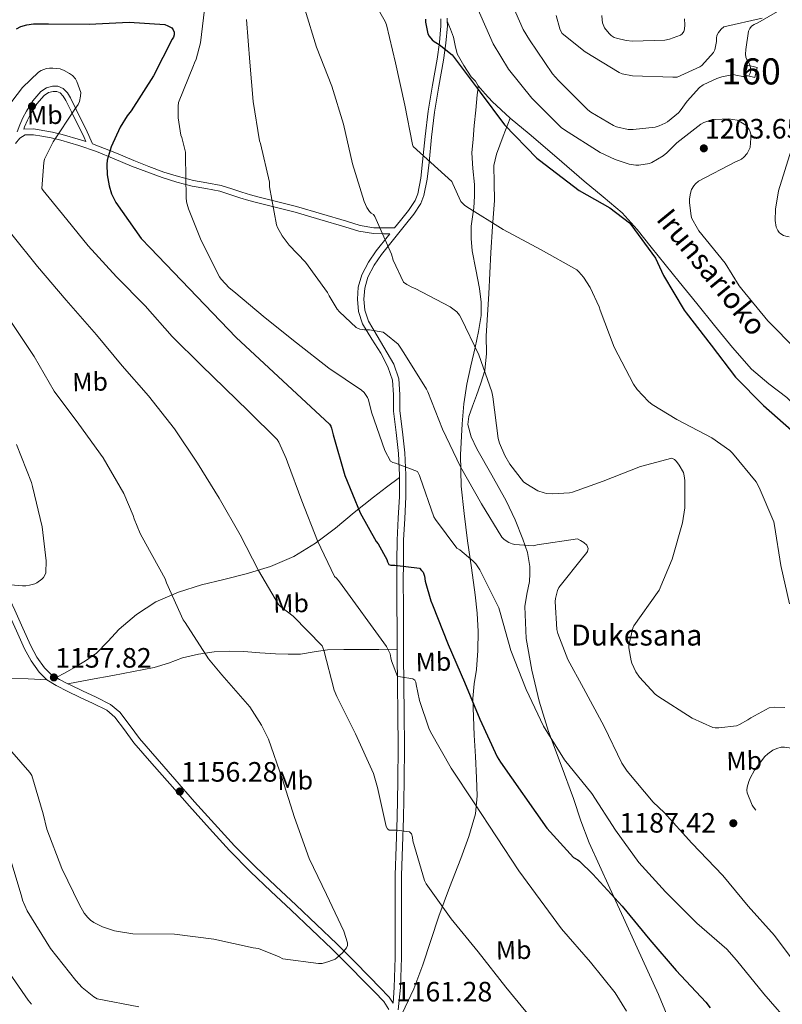
# Model space of a CAD drawing. Extents: x 586884 to 593753, y 743068 to 747785.
# Drawn here: x 587724 to 588016, y 746892 to 747268 of the extents above; entities that cross this region are included whole.
import ezdxf
from ezdxf.enums import TextEntityAlignment as Align

# ---------------------------------------------------------------- set-up
doc = ezdxf.new("R2010")
doc.units = 0
doc.header["$MEASUREMENT"] = 0
doc.linetypes.add('DGN Style 3', pattern=[109.43408000000001, 78.16720000000001, -31.26688])
for name, color, linetype in [('Nivel 18', 7, 'Continuous'), ('Nivel 21', 7, 'Continuous'), ('Nivel 37', 7, 'Continuous'), ('Nivel 4', 7, 'Continuous'), ('Nivel 41', 7, 'Continuous'), ('Nivel 44', 7, 'Continuous'), ('Nivel 48', 7, 'Continuous'), ('Nivel 5', 7, 'Continuous'), ('Nivel 53', 7, 'Continuous'), ('Nivel 7', 7, 'Continuous')]:
    doc.layers.add(name, color=color, linetype=linetype)
doc.styles.add('Style-arial', font='arial.shx', dxfattribs={"bigfont": 'arialbig.shx'})
doc.styles.add('Style-ariali', font='ariali.shx', dxfattribs={"bigfont": 'arialibig.shx'})
doc.styles.add('Style-arialn', font='arialn.shx', dxfattribs={"bigfont": 'arialnbig.shx'})

# ---------------------------------------------------------------- blocks, each defined once
blk = doc.blocks.new('5PATER_3')
at = {"layer": 'Nivel 7', "linetype": 'Continuous', "lineweight": 0}
h = blk.add_hatch(color=53, dxfattribs=at)
edge = h.paths.add_edge_path()
edge.add_ellipse((0, 0), major_axis=(-1.073672992369114, -1.132149240486756), ratio=0.9993278422670331, start_angle=0, end_angle=360)

msp = doc.modelspace()

# ---------------------------------------------------------------- linework, layer by layer
at = {"layer": 'Nivel 18', "color": 1, "linetype": 'DGN Style 3', "lineweight": 13, "elevation": 1210.128, "flags": 128}
msp.add_lwpolyline([(588005.6810000001, 747246.267), (588002.004, 747247.1529999999), (588002.935, 747251.0150000001), (588006.612, 747250.129), (588005.6810000001, 747246.267)], dxfattribs=at)
at = {"layer": 'Nivel 21', "color": 7, "linetype": 'DGN Style 3', "lineweight": 0, "extrusion": (0.1280997417432012, 0.2219764547295857, 0.9666006981742821), "elevation": 242340.5215078896, "flags": 128}
msp.add_lwpolyline([(-135717.2041790714, -909311.6073681666), (-135708.0776878729, -909313.7924174571), (-135704.2318669456, -909315.1108321808), (-135700.3855461893, -909316.4300841007)], dxfattribs=at)
at = {"layer": 'Nivel 21', "color": 7, "linetype": 'DGN Style 3', "lineweight": 0, "extrusion": (0.03392159763396247, 0.03805074555929263, 0.9986998878423595), "elevation": 49517.29230563519, "flags": 128}
msp.add_lwpolyline([(58382.94674829056, -947423.3105007713), (58381.51388816535, -947423.5459065083), (58378.02512155147, -947424.5071466002)], dxfattribs=at)
at = {"layer": 'Nivel 21', "color": 7, "linetype": 'DGN Style 3', "lineweight": 0}
for points in [[(587887.949, 747267.8700000001, 1200.812), (587888.02, 747266.033, 1200.36), (587887.47, 747259.477, 1199.351), (587886.548, 747252.913, 1198.44), (587884.763, 747242.966, 1197.176), (587883.092, 747233.0090000001, 1196.008), (587881.99, 747223.426, 1195.147), (587880.98, 747213.8090000001, 1194.28), (587880.254, 747207.4310000001, 1193.526), (587879.06, 747201.1370000001, 1192.68), (587877.851, 747198.0889999999, 1192.196), (587875.1200000001, 747193.9480000001, 1191.42), (587872.02, 747190.0009999999, 1190.696), (587867.3740000001, 747184.283, 1189.781), (587862.74, 747178.5449999999, 1188.968), (587859.9299999999, 747174.412, 1188.507), (587857.5560000001, 747169.841, 1188.008), (587856.3470000001, 747165.6529999999, 1187.496), (587856.084, 747161.4569999999, 1186.984), (587856.456, 747157.2550000001, 1186.472), (587857.7479999999, 747153.0730000001, 1185.96), (587861.163, 747147.378, 1185.047), (587867.479, 747136.5900000001, 1183.79), (587869.46, 747130.993, 1183.528), (587869.7849999999, 747124.905, 1182.294), (587869.844, 747118.7690000001, 1181.16), (587870.871, 747110.6799999999, 1180.55), (587871.764, 747102.577, 1179.944), (587872.1570000001, 747094.1910000001, 1179.292), (587872.148, 747085.8090000001, 1178.6), (587871.669, 747077.4850000001, 1177.32), (587871.2520000001, 747069.169, 1175.848), (587871.1540000001, 747061.105, 1174.983), (587871.1240000001, 747053.041, 1174.12), (587871.1510000001, 747044.287, 1172.414), (587871.1880000001, 747035.5050000001, 1170.92), (587871.2490000001, 747024.9450000001, 1170.114), (587871.3160000001, 747014.385, 1169.32), (587871.442, 747002.4169999999, 1168.326), (587871.5719999999, 746990.449, 1167.336), (587871.5109999999, 746976.693, 1166.217), (587871.2520000001, 746962.929, 1165.16), (587870.831, 746951.9210000001, 1164.544), (587870.4199999999, 746940.913, 1164.008), (587870.453, 746925.173, 1162.897), (587870.4199999999, 746909.425, 1161.96), (587870.1000000001, 746897.9369999999, 1161.544), (587869.2280000001, 746889.3770000001, 1161.164)], [(587887.906, 747268.9809999999, 1201.086), (587887.949, 747267.8700000001, 1200.812)], [(587887.949, 747267.8700000001, 1200.812), (587889.1680000001, 747264.808, 1200.81), (587890.388, 747261.7450000001, 1200.808), (587891.0149999999, 747258.5349999999, 1200.808), (587891.7320000001, 747255.345, 1200.808), (587894.29, 747250.845, 1200.767), (587897.172, 747246.577, 1200.68), (587898.7620000001, 747244.9210000001, 1200.6), (587899.7960000001, 747243.121, 1200.424)], [(587867.811, 747188.7180000001, 1190.244), (587863.577, 747188.737, 1189.928), (587859.872, 747188.798, 1189.736), (587854.648, 747189.6640000001, 1189.096), (587849.3770000001, 747191.264, 1188.264), (587839.869, 747194.129, 1187.163), (587830.3049999999, 747196.915, 1186.024), (587823.0959999999, 747198.716, 1184.98), (587815.9550000001, 747200.503, 1183.912), (587812.5970000001, 747201.433, 1183.506), (587809.2649999999, 747202.396, 1183.08), (587805.4340000001, 747203.669, 1182.446), (587801.4110000001, 747204.9920000001, 1181.8), (587795.977, 747205.993, 1181.019), (587790.7649999999, 747206.865, 1180.264), (587785.085, 747208.355, 1179.596), (587779.504, 747210.1200000001, 1178.92), (587773.7450000001, 747212.2520000001, 1177.592), (587767.9650000001, 747214.4950000001, 1176.168), (587761.27, 747217.2760000001, 1175.194), (587754.4850000001, 747220.0789999999, 1174.12), (587752.165, 747220.885, 1173.361), (587752.0519999999, 747221.1370000001, 1173.32), (587750.74, 747224.1130000001, 1172.84), (587749.426, 747226.845, 1172.442), (587748.0519999999, 747229.5530000001, 1172.072), (587745.8729999999, 747234.031, 1171.418), (587743.7, 747238.513, 1170.728), (587742.537, 747240.4310000001, 1170.23), (587740.8840000001, 747242.0970000001, 1169.704), (587738.8740000001, 747242.9839999999, 1169.41), (587736.788, 747242.993, 1169.128), (587734.4979999999, 747242.3389999999, 1168.622), (587732.372, 747240.9450000001, 1168.232), (587729.253, 747237.3570000001, 1167.99), (587726.868, 747233.4569999999, 1167.784), (587725.4820000001, 747230.8729999999, 1167.64), (587724.308, 747228.209, 1167.528), (587723.348, 747225.4890000001, 1167.464)], [(587899.7960000001, 747243.121, 1200.424), (587899.6599999999, 747241.4380000001, 1200.174), (587899.412, 747239.729, 1199.912), (587898.8670000001, 747233.804, 1199.292), (587898.324, 747227.889, 1198.632), (587897.858, 747222.7050000001, 1197.841), (587897.4280000001, 747217.521, 1197.032), (587897.767, 747211.416, 1196.217), (587898.388, 747205.297, 1195.496), (587898.355, 747200.882, 1195.234), (587898.132, 747196.4650000001, 1194.984), (587897.615, 747192.9410000001, 1194.398), (587897.108, 747189.425, 1193.832), (587897.071, 747184.689, 1193.448), (587897.4920000001, 747179.953, 1193.064), (587898.9110000001, 747172.7550000001, 1192.294), (587900.372, 747165.5530000001, 1191.592), (587901, 747160.369, 1191.261), (587900.9480000001, 747155.185, 1190.952), (587899.966, 747149.054, 1190.542), (587898.7080000001, 747142.9610000001, 1190.056), (587897.0349999999, 747135.962, 1189.292), (587895.4439999999, 747128.9450000001, 1188.392), (587894.351, 747121.3500000001, 1187.4), (587893.716, 747113.713, 1186.408), (587893.01, 747101.808, 1184.871), (587893.2679999999, 747089.905, 1183.336), (587894.405, 747079.398, 1182.208), (587895.764, 747068.913, 1181.16), (587897.243, 747058.632, 1179.492), (587898.7080000001, 747048.3049999999, 1177.96), (587899.4380000001, 747041.2990000001, 1177.556), (587899.7960000001, 747034.2890000001, 1177.192), (587899.6640000001, 747027.02, 1176.615), (587899.156, 747019.7609999999, 1176.04), (587898.311, 747014.189, 1175.73), (587897.7479999999, 747008.625, 1175.336), (587897.9920000001, 747001.585, 1174.437), (587898.324, 746994.5449999999, 1173.48), (587898.7390000001, 746986.3859999999, 1172.484), (587899.156, 746978.2250000001, 1171.496), (587899.409, 746971.3389999999, 1170.709), (587898.7720000001, 746964.4650000001, 1169.896), (587896.27, 746955.7890000001, 1168.618), (587893.1399999999, 746947.3770000001, 1167.272), (587888.871, 746936.3230000001, 1165.561), (587884.692, 746925.233, 1164.008), (587881.7139999999, 746915.9099999999, 1163.094), (587878.612, 746906.6089999999, 1162.408), (587875.1240000001, 746897.521, 1161.736), (587870.7450000001, 746887.997, 1161.179)], [(587912.033, 747230.6769999999, 1201.66), (587909.408, 747223.7919999999, 1200.388), (587906.784, 747216.908, 1199.116), (587905.851, 747212.662, 1198.408), (587905.936, 747205.97, 1197.473), (587906.0800000001, 747199.244, 1196.556), (587905.307, 747189.2930000001, 1195.116), (587904.608, 747179.3400000001, 1193.676), (587904.2220000001, 747171.4450000001, 1192.542), (587903.8400000001, 747163.5320000001, 1191.436), (587903.342, 747155.4780000001, 1190.76), (587902.8160000001, 747147.4040000001, 1190.476), (587902.933, 747140.7150000001, 1190.502), (587902.368, 747134.092, 1190.348), (587900.811, 747129.3019999999, 1189.771), (587899.104, 747124.6200000001, 1189.068), (587897.652, 747120.5560000001, 1188.428), (587896.2239999999, 747116.4920000001, 1187.788), (587895.862, 747113.433, 1187.345), (587897.112, 747108.7309999999, 1186.749), (587899.2960000001, 747104.1400000001, 1186.252), (587904.99, 747094.121, 1186.121), (587910.56, 747084.236, 1186.252), (587913.915, 747076.9680000001, 1185.706), (587916.96, 747069.5800000001, 1184.844), (587918.631, 747064.439, 1183.666), (587919.584, 747059.148, 1182.668), (587919.632, 747056.2690000001, 1182.562), (587919.392, 747053.388, 1182.54), (587918.4480000001, 747048.5889999999, 1182.589), (587917.6640000001, 747043.788, 1182.604), (587918.2050000001, 747031.622, 1182.224), (587920.352, 747019.4680000001, 1181.516), (587923.2039999999, 747007.5490000001, 1180.435), (587926.7520000001, 746995.916, 1179.34), (587931.551, 746983.1440000001, 1178.817), (587936.352, 746970.3800000001, 1178.252), (587939.1240000001, 746961.841, 1177.278), (587942.24, 746953.4199999999, 1176.332), (587946.237, 746944.7050000001, 1175.727), (587950.24, 746936.0120000001, 1175.116), (587955.4880000001, 746924.588, 1174.163), (587960.736, 746913.1640000001, 1173.26), (587964.8189999999, 746904.219, 1172.682), (587968.8640000001, 746895.244, 1172.172), (587972.1840000001, 746887.3289999999, 1171.757)], [(588035.04, 747102.54, 1199.692), (588032.416, 747106.764, 1199.756), (588029.7919999999, 747110.9880000001, 1199.82), (588024.3470000001, 747117.744, 1200.095), (588018.0160000001, 747123.788, 1200.396), (588011.054, 747129.092, 1200.528), (588004.3840000001, 747134.6680000001, 1200.652), (587997.21, 747142.967, 1200.89), (587990.24, 747151.436, 1201.1), (587983.523, 747159.791, 1201.077), (587976.8, 747168.1400000001, 1200.908), (587971.429, 747174.7679999999, 1200.717), (587966.048, 747181.388, 1200.524), (587960.699, 747188.0970000001, 1200.498), (587954.912, 747194.4439999999, 1200.652), (587947.709, 747200.619, 1201.181), (587940.3840000001, 747206.604, 1201.74), (587929.8530000001, 747215.656, 1202.025), (587919.328, 747224.716, 1201.932), (587912.033, 747230.6769999999, 1201.66)], [(587749.6000000001, 747221.773, 1173.008), (587747.5730000001, 747222.476, 1172.546), (587740.5549999999, 747224.5050000001, 1170.984), (587736.821, 747225.3659999999, 1170.249), (587733.0970000001, 747226.0760000001, 1169.512), (587729.6799999999, 747226.673, 1168.874), (587725.8289999999, 747226.5490000001, 1167.505)], [(587640.7930000001, 747135.507, 1150.226), (587646.115, 747130.4839999999, 1150.824), (587654.0449999999, 747123.0630000001, 1151.019), (587661.953, 747115.6680000001, 1151.208), (587670.423, 747108.2180000001, 1151.396), (587678.9539999999, 747100.655, 1151.592), (587687.608, 747091.919, 1152.353), (587695.9639999999, 747083.003, 1153.32), (587702.2339999999, 747076.2779999999, 1153.759), (587708.358, 747069.1769999999, 1154.216), (587712.453, 747063.1429999999, 1154.623), (587715.7350000001, 747056.76, 1155.048), (587719.0660000001, 747049.5789999999, 1155.596), (587722.3559999999, 747042.425, 1156.136), (587725.4639999999, 747035.5730000001, 1156.394), (587728.533, 747028.798, 1156.584), (587730.8770000001, 747024.389, 1156.936), (587733.74, 747020.3999999999, 1157.224), (587736.3630000001, 747017.841, 1157.255), (587738.2660000001, 747016.6340000001, 1157.236)], [(587869.699, 747093.244, 1179.217), (587864.69, 747089.4439999999, 1177.902), (587859.6799999999, 747085.6440000001, 1176.588), (587852.3700000001, 747079.756, 1174.097), (587845.152, 747073.804, 1171.468), (587837.4739999999, 747068.054, 1169.25), (587829.216, 747062.9880000001, 1167.18), (587820.25, 747059.1780000001, 1165.208), (587810.912, 747056.3319999999, 1163.468), (587802.402, 747054.2150000001, 1162.19), (587793.888, 747052.108, 1161.036), (587785.0279999999, 747049.3030000001, 1159.853), (587776.416, 747045.5800000001, 1158.796), (587769.0360000001, 747040.7820000001, 1158.108), (587762.3360000001, 747035.084, 1157.516), (587758.057, 747030.45, 1156.666), (587753.632, 747025.996, 1156.236), (587749.4199999999, 747022.9739999999, 1156.522), (587744.9920000001, 747020.3, 1156.812), (587741.628, 747018.467, 1157.024), (587738.2660000001, 747016.6340000001, 1157.236)], [(587742.7350000001, 747014.2509999999, 1157.175), (587751.3200000001, 747015.8360000001, 1157.09), (587759.9040000001, 747017.4199999999, 1157.004), (587767.8489999999, 747018.906, 1157.248), (587775.7760000001, 747020.4280000001, 1157.9), (587781.2239999999, 747022.179, 1158.661), (587786.656, 747024.1400000001, 1159.436), (587792.6780000001, 747025.574, 1159.765), (587798.7520000001, 747026.4439999999, 1160.14), (587804.413, 747026.693, 1160.932), (587810.0800000001, 747026.5719999999, 1161.74), (587816.158, 747026.1240000001, 1162.391), (587822.24, 747025.676, 1162.956), (587827.044, 747025.53, 1163.064), (587831.8400000001, 747025.612, 1163.34), (587836.9709999999, 747026.4380000001, 1164.421), (587842.0800000001, 747027.212, 1165.58), (587848.3759999999, 747027.3470000001, 1166.8), (587854.6880000001, 747027.4040000001, 1167.948), (587861.733, 747027.4140000001, 1169.126), (587868.777, 747027.425, 1170.304)], [(587734.717, 747015.76, 1157.255), (587727.4510000001, 747016.1259999999, 1157.416), (587720.48, 747016.2039999999, 1157.58)], [(587742.7350000001, 747014.2509999999, 1157.175), (587743.8389999999, 747013.7039999999, 1157.158), (587748.283, 747011.523, 1157.096), (587753.5760000001, 747009.121, 1157.032), (587759.0590000001, 747006.291, 1156.968), (587762.612, 747003.3119999999, 1156.921), (587766.503, 746998.1540000001, 1156.848), (587770.084, 746993.2490000001, 1156.776), (587776.848, 746985.4909999999, 1156.694), (587783.6980000001, 746977.663, 1156.712), (587791.253, 746969.1100000001, 1156.926), (587798.841, 746960.6030000001, 1157.352), (587806.537, 746952.206, 1157.864), (587814.5360000001, 746944.1440000001, 1158.376), (587822.2790000001, 746936.81, 1158.856), (587830.058, 746929.453, 1159.336), (587837.8470000001, 746922.064, 1159.868), (587845.635, 746914.645, 1160.424), (587852.0730000001, 746908.257, 1160.87), (587858.415, 746901.8019999999, 1161.192), (587862.0020000001, 746898.146, 1161.251), (587865.7010000001, 746894.25, 1161.256), (587867.2409999999, 746891.9650000001, 1161.325)]]:
    msp.add_polyline3d(points, dxfattribs=at)
at = {"layer": 'Nivel 21', "color": 7, "linetype": 'Continuous', "lineweight": 0}
for points in [[(587885.4550000001, 747268.7679999999, 1201.086), (587885.5590000001, 747266.088, 1200.36), (587885.027, 747259.7509999999, 1199.351), (587884.121, 747253.301, 1198.44), (587882.342, 747243.3859999999, 1197.176), (587880.658, 747233.3530000001, 1196.008), (587879.548, 747223.6950000001, 1195.147), (587878.537, 747214.0760000001, 1194.28), (587877.8230000001, 747207.7990000001, 1193.526), (587876.69, 747201.825, 1192.68), (587875.6599999999, 747199.23, 1192.196), (587873.125, 747195.3859999999, 1191.42), (587870.1000000001, 747191.5349999999, 1190.696), (587867.811, 747188.7180000001, 1190.244)], [(587725.8289999999, 747226.5490000001, 1167.505), (587726.1570000001, 747227.477, 1167.528), (587727.2690000001, 747230.0009999999, 1167.64), (587728.5930000001, 747232.4680000001, 1167.784), (587730.862, 747236.179, 1167.99), (587733.6910000001, 747239.4340000001, 1168.232), (587735.335, 747240.5109999999, 1168.622), (587737.0619999999, 747241.0050000001, 1169.128), (587738.4510000001, 747240.9990000001, 1169.41), (587739.7380000001, 747240.4310000001, 1169.704), (587740.96, 747239.199, 1170.23), (587741.953, 747237.5619999999, 1170.728), (587744.0860000001, 747233.163, 1171.418), (587746.2720000001, 747228.669, 1172.072), (587747.6440000001, 747225.9650000001, 1172.442), (587748.935, 747223.281, 1172.84), (587749.6000000001, 747221.773, 1173.086)], [(587869.699, 747093.244, 1179.217), (587869.7, 747094.135, 1179.292), (587869.3130000001, 747102.385, 1179.944), (587868.4310000001, 747110.3910000001, 1180.55), (587867.388, 747118.602, 1181.16), (587867.3289999999, 747124.828, 1182.294), (587867.0249999999, 747130.5079999999, 1183.528), (587865.2220000001, 747135.602, 1183.79), (587862.487, 747140.791, 1184.104), (587859.0560000001, 747146.1140000001, 1185.047), (587855.4880000001, 747152.064, 1185.96), (587854.031, 747156.7790000001, 1186.472), (587853.6200000001, 747161.425, 1186.984), (587853.912, 747166.0760000001, 1187.496), (587855.263, 747170.757, 1188.008), (587857.8160000001, 747175.673, 1188.507), (587860.7649999999, 747180.01, 1188.968), (587865.4650000001, 747185.8300000001, 1189.781), (587865.9610000001, 747186.4410000001, 1190.048), (587863.54, 747186.4809999999, 1189.928), (587859.6680000001, 747186.5449999999, 1189.736), (587854.1340000001, 747187.462, 1189.096), (587848.7239999999, 747189.105, 1188.264), (587839.2280000001, 747191.966, 1187.163), (587829.716, 747194.737, 1186.024), (587822.5490000001, 747196.527, 1184.98), (587815.3800000001, 747198.321, 1183.912), (587811.983, 747199.2620000001, 1183.506), (587808.5959999999, 747200.2409999999, 1183.08), (587804.726, 747201.527, 1182.446), (587800.852, 747202.801, 1181.8), (587795.5860000001, 747203.771, 1181.019), (587790.2919999999, 747204.6570000001, 1180.264), (587784.4580000001, 747206.1869999999, 1179.596), (587778.7720000001, 747207.9850000001, 1178.92), (587772.9450000001, 747210.142, 1177.592), (587767.1240000001, 747212.4010000001, 1176.168), (587760.4070000001, 747215.192, 1175.194), (587753.6840000001, 747217.969, 1174.12), (587746.8899999999, 747220.325, 1172.546), (587739.9880000001, 747222.321, 1170.984), (587736.3559999999, 747223.158, 1170.249), (587732.692, 747223.8570000001, 1169.512), (587729.5220000001, 747224.4099999999, 1168.874), (587726.3559999999, 747224.3049999999, 1168.232), (587724.2690000001, 747223.024, 1167.686), (587722.6440000001, 747220.977, 1167.144)], [(587644.308, 747128.561, 1150.824), (587652.2420000001, 747121.1359999999, 1151.019), (587660.1799999999, 747113.713, 1151.208), (587668.6769999999, 747106.24, 1151.396), (587677.1399999999, 747098.737, 1151.592), (587685.7080000001, 747090.088, 1152.353), (587694.0360000001, 747081.2010000001, 1153.32), (587700.2690000001, 747074.5160000001, 1153.759), (587706.26, 747067.5689999999, 1154.216), (587710.1799999999, 747061.794, 1154.623), (587713.3640000001, 747055.601, 1155.048), (587716.6710000001, 747048.473, 1155.596), (587719.956, 747041.3289999999, 1156.136), (587723.061, 747034.4839999999, 1156.394), (587726.1640000001, 747027.6329999999, 1156.584), (587728.6300000001, 747022.994, 1156.936), (587731.7320000001, 747018.673, 1157.224), (587734.717, 747015.76, 1157.255)], [(587868.777, 747027.425, 1170.304), (587868.7309999999, 747035.493, 1170.92), (587868.6939999999, 747044.2779999999, 1172.414), (587868.6669999999, 747053.0419999999, 1174.12), (587868.6969999999, 747061.1240000001, 1174.983), (587868.7960000001, 747069.2450000001, 1175.848), (587869.2150000001, 747077.6170000001, 1177.32), (587869.6910000001, 747085.881, 1178.6), (587869.699, 747093.244, 1179.217)], [(587867.2409999999, 746891.9650000001, 1161.325), (587867.6440000001, 746898.0050000001, 1161.544), (587867.963, 746909.462, 1161.96), (587867.996, 746925.173, 1162.897), (587867.963, 746940.956, 1164.008), (587868.3759999999, 746952.014, 1164.544), (587868.7960000001, 746962.9990000001, 1165.16), (587869.054, 746976.7220000001, 1166.217), (587869.115, 746990.4410000001, 1167.336), (587868.9850000001, 747002.3910000001, 1168.326), (587868.8589999999, 747014.3640000001, 1169.32), (587868.7919999999, 747024.9299999999, 1170.114), (587868.777, 747027.425, 1170.304)], [(587734.717, 747015.76, 1157.255), (587738.196, 747013.5530000001, 1157.224), (587742.673, 747011.337, 1157.158), (587747.156, 747009.1370000001, 1157.096), (587752.425, 747006.746, 1157.032), (587757.588, 747004.081, 1156.968), (587760.686, 747001.483, 1156.921), (587764.3840000001, 746996.581, 1156.848), (587768.02, 746991.601, 1156.776), (587774.861, 746983.7550000001, 1156.694), (587781.716, 746975.9210000001, 1156.712), (587789.28, 746967.358, 1156.926), (587796.8840000001, 746958.8330000001, 1157.352), (587804.6270000001, 746950.385, 1157.864), (587812.692, 746942.257, 1158.376), (587820.4650000001, 746934.8940000001, 1158.856), (587828.244, 746927.537, 1159.336), (587836.0290000001, 746920.152, 1159.868), (587843.7960000001, 746912.753, 1160.424), (587850.203, 746906.396, 1160.87), (587856.5320000001, 746899.953, 1161.192), (587860.104, 746896.3130000001, 1161.251), (587863.6359999999, 746892.5930000001, 1161.256), (587865.6440000001, 746889.6140000001, 1161.256)]]:
    msp.add_polyline3d(points, dxfattribs=at)
at = {"layer": 'Nivel 4', "color": 30, "linetype": 'Continuous', "lineweight": 30, "flags": 128}
for points, elevation in [([(587723.054, 747264.9839999999), (587724.75, 747265.784), (587726.99, 747266.456), (587729.55, 747266.808), (587735.342, 747266.872), (587750.926, 747266.6799999999), (587766.1259999999, 747267.544), (587779.854, 747266.584), (587781.038, 747266.1359999999), (587782.4780000001, 747265.2720000001), (587783.0220000001, 747264.5360000001), (587783.4380000001, 747263.608), (587783.47, 747262.584), (587783.1499999999, 747261.6880000001), (587782.702, 747260.952), (587775.534, 747246.936), (587766.9580000001, 747233.5279999999), (587765.358, 747231.608), (587762.7660000001, 747227.352), (587759.342, 747219.7039999999), (587757.8060000001, 747214.648), (587757.646, 747212.952), (587757.774, 747208.9839999999)], 1175), ([(587879.6300000001, 747268.632), (587879.6939999999, 747267.48), (587880.5900000001, 747263), (587881.0700000001, 747262.1680000001), (587882.19, 747260.7280000001), (587882.926, 747260.088), (587884.8459999999, 747258.936), (587889.8060000001, 747255.0320000001), (587890.9580000001, 747253.4639999999), (587900.558, 747240.696), (587909.902, 747228.216), (587922.2860000001, 747215.3840000001), (587923.31, 747214.648), (587938.4140000001, 747203.0959999999), (587950.158, 747196.3759999999), (587957.6780000001, 747190.648), (587958.2220000001, 747190.0079999999), (587967.662, 747177.112), (587970.798, 747170.456), (587978.638, 747157.2720000001), (587979.4380000001, 747156.28), (587988.942, 747143.8319999999), (587998.2860000001, 747131.6400000001), (588009.006, 747120.7919999999), (588025.0700000001, 747106.6159999999)], 1200), ([(587757.774, 747208.9839999999), (587758.4780000001, 747204.8559999999), (587759.47, 747201.7520000001), (587760.078, 747200.4720000001), (587761.1340000001, 747198.4880000001), (587770.798, 747184.7280000001), (587774.158, 747181.048), (587807.118, 747146.744), (587842.926, 747113.56), (587843.406, 747112.824), (587843.6939999999, 747112.0560000001), (587844.27, 747109.496), (587848.814, 747093.976), (587854.638, 747079.608), (587860.7820000001, 747068.7280000001), (587861.4539999999, 747067.8319999999), (587864.878, 747061.784), (587865.0700000001, 747060.8559999999), (587865.5819999999, 747059.9280000001), (587866.4140000001, 747059.6400000001), (587867.8859999999, 747059.6400000001), (587877.3899999999, 747058.456), (587878.0619999999, 747057.56), (587878.7339999999, 747057.0160000001), (587879.2779999999, 747055.416), (587879.5660000001, 747053.496), (587881.6780000001, 747045.976), (587882.318, 747044.4720000001), (587888.334, 747029.24), (587894.51, 747014.808), (587900.494, 747000.6640000001), (587907.0860000001, 746986.264), (587908.398, 746984.2479999999), (587926.094, 746958.936), (587936.27, 746947.7039999999), (587937.902, 746946.872), (587938.638, 746946.328), (587943.726, 746941.3999999999), (587954.99, 746929.1440000001), (587965.55, 746916.1840000001), (587975.662, 746904.5360000001), (587987.0220000001, 746892.3759999999), (587988.5900000001, 746890.2)], 1175)]:
    msp.add_lwpolyline(points, dxfattribs=dict(at, elevation=elevation))
at = {"layer": 'Nivel 5', "color": 30, "linetype": 'Continuous', "lineweight": 0, "flags": 128}
for points, elevation in [([(587856.014, 747282.104), (587864.206, 747267.736), (587864.6540000001, 747266.52), (587868.1740000001, 747251.8640000001), (587871.726, 747235.736), (587874.6059999999, 747220.6640000001), (587874.8940000001, 747219.8319999999), (587889.774, 747206.4880000001), (587890.0619999999, 747205.592), (587893.1980000001, 747198.8400000001), (587894.574, 747197.432)], 1195), ([(587910.868, 747278.673), (587917.0120000001, 747264.6570000001), (587919.412, 747260.7209999999), (587928.308, 747247.665), (587930.5800000001, 747245.1370000001), (587941.78, 747233.905), (587942.8999999999, 747233.041), (587951.604, 747227.889), (587952.788, 747227.4410000001), (587957.172, 747226.4169999999), (587959.092, 747226.3530000001), (587967.604, 747227.281), (587969.108, 747227.7609999999), (587971.4439999999, 747228.8489999999), (587972.308, 747229.3929999999), (587976.4680000001, 747232.817), (587977.1399999999, 747233.5530000001), (587979.7960000001, 747237.297), (587984.5320000001, 747242.4809999999), (587986.004, 747243.4410000001), (587991.156, 747245.9369999999), (587993.0760000001, 747246.577), (587997.5560000001, 747247.4410000001), (587998.4199999999, 747247.1529999999), (588001.108, 747246.7050000001), (588002.068, 747246.7050000001), (588003.412, 747246.9610000001), (588003.9240000001, 747247.9210000001), (588004.148, 747248.8489999999), (588004.1159999999, 747249.841), (588003.9240000001, 747250.7050000001), (588003.284, 747252.337), (588002.676, 747253.2010000001), (588002.324, 747254.065), (588002.196, 747255.185), (588002.2280000001, 747257.0090000001), (588003.2520000001, 747263.9850000001), (588003.7960000001, 747265.0730000001), (588004.4680000001, 747265.969), (588005.46, 747266.6089999999), (588006.868, 747267.185), (588015.3160000001, 747272.017)], 1210), ([(587795.3740000001, 747275.544), (587793.4539999999, 747259.544), (587791.8219999999, 747253.3360000001), (587791.2139999999, 747251.896), (587790.8300000001, 747250.936), (587785.0700000001, 747236.696), (587784.9099999999, 747235.352), (587784.942, 747230.9040000001), (587785.902, 747224.2479999999), (587786.2860000001, 747223.352), (587787.79, 747217.6880000001), (587787.79, 747216.2479999999), (587787.95, 747200.408), (587788.1740000001, 747198.744), (587788.878, 747196.0560000001), (587793.71, 747183.96), (587800.7180000001, 747170.04), (587801.3899999999, 747169.112), (587804.5260000001, 747165.8160000001), (587806.2220000001, 747164.44), (587818.254, 747154.328), (587830.2860000001, 747144.76), (587842.638, 747135.0320000001), (587855.118, 747126.648), (587856.142, 747125.6880000001), (587857.486, 747123.7679999999), (587857.838, 747122.9040000001), (587858.99, 747118.264), (587864.0460000001, 747103.5760000001), (587866.2220000001, 747099.48), (587867.1499999999, 747098.9040000001), (587868.1100000001, 747098.712), (587876.5900000001, 747095.4480000001), (587877.3260000001, 747093.976), (587877.5819999999, 747093.2080000001), (587882.862, 747078.2), (587883.406, 747077.176), (587891.6939999999, 747066.1359999999), (587892.7180000001, 747065.496), (587897.774, 747061.3360000001), (587898.926, 747060.1200000001), (587900.462, 747057.848), (587907.7579999999, 747043.352), (587908.2380000001, 747041.56), (587912.334, 747026.936), (587918.1259999999, 747012.088), (587924.8459999999, 746997.976), (587932.878, 746985.112), (587943.342, 746972.1840000001), (587952.3659999999, 746958.264), (587961.2620000001, 746945.848), (587971.534, 746934.5519999999), (587983.47, 746922.648), (587995.0220000001, 746912.6000000001), (587998.6699999999, 746908.408), (588009.1980000001, 746895.608), (588020.334, 746882.808)], 1180), ([(587899.412, 747273.105), (587905.524, 747259.2490000001), (587911.4439999999, 747249.521), (587920.308, 747238.3530000001), (587931.5719999999, 747227.185), (587932.788, 747226.321), (587946.452, 747217.585), (587952.308, 747214.865), (587957.5560000001, 747213.169), (587960.148, 747212.753), (587961.3, 747212.753), (587965.3319999999, 747213.3289999999), (587966.2919999999, 747213.7450000001), (587970.5800000001, 747216.3049999999), (587972.0519999999, 747217.4569999999), (587975.828, 747221.2650000001), (587985.044, 747228.497), (587986.26, 747229.105), (587989.2039999999, 747230.065), (587990.6440000001, 747230.2890000001), (587995.7, 747230.449), (587998.932, 747229.9369999999), (588000.372, 747229.233), (588002.2280000001, 747228.017), (588003.092, 747227.121), (588003.54, 747226.449), (588003.9880000001, 747225.4569999999), (588004.1799999999, 747224.561), (588004.244, 747223.0249999999), (588003.892, 747219.473), (588003.348, 747218.193), (588002.74, 747217.2650000001), (588001.46, 747215.7609999999), (588000.6599999999, 747215.0889999999), (587999.892, 747214.6089999999), (587998.3559999999, 747214.0009999999), (587984.1159999999, 747206.6089999999), (587982.996, 747205.649), (587982.388, 747204.881), (587981.524, 747203.409), (587981.044, 747202.033), (587980.692, 747199.8570000001), (587980.6599999999, 747198.4809999999), (587981.3640000001, 747193.169), (587981.652, 747192.337), (587983.764, 747188.4650000001), (587984.3400000001, 747187.665), (587994.324, 747175.281), (587999.7320000001, 747166.513), (588000.692, 747165.3289999999), (588010.7080000001, 747153.2010000001), (588021.716, 747142.033)], 1205), ([(587833.4539999999, 747272.408), (587837.902, 747257.912), (587843.8219999999, 747242.9680000001), (587848.206, 747228.4720000001), (587851.6300000001, 747213.304), (587856.142, 747198.8400000001), (587857.23, 747196.504), (587858.19, 747194.9680000001), (587858.8300000001, 747194.4240000001), (587859.7579999999, 747193.8160000001), (587860.1740000001, 747193.112), (587866.574, 747178.648), (587867.2139999999, 747176.408), (587871.2139999999, 747167.9920000001), (587872.4299999999, 747167.128), (587874.702, 747165.912), (587875.662, 747165.5279999999), (587889.0700000001, 747158.4880000001), (587891.662, 747156.568), (587892.6540000001, 747155.352), (587893.294, 747154.1680000001), (587900.014, 747140.1840000001), (587904.9739999999, 747125.976), (587905.3899999999, 747124.0560000001), (587907.47, 747108.1200000001), (587907.9820000001, 747106.328), (587909.9979999999, 747101.656), (587911.95, 747098.328), (587917.166, 747091.5120000001), (587917.9979999999, 747090.872), (587922.702, 747088.1200000001), (587925.006, 747087.288), (587925.9340000001, 747087.0959999999), (587928.3659999999, 747086.936), (587934.798, 747087.3200000001), (587935.95, 747087.5760000001), (587947.6300000001, 747091.736), (587961.966, 747097.432), (587973.902, 747100.5360000001), (587974.99, 747100.024), (587975.726, 747099.3200000001), (587976.814, 747097.9439999999), (587978.382, 747095.0959999999), (587978.702, 747093.8800000001), (587978.926, 747092.024), (587978.862, 747081.5279999999), (587977.9979999999, 747075.896), (587974.0619999999, 747061.976), (587969.038, 747050.0719999999), (587968.462, 747049.176), (587959.342, 747036.408), (587958.99, 747035.5760000001), (587957.422, 747028.9839999999), (587957.4539999999, 747027.9920000001), (587958.318, 747023.0320000001), (587958.6059999999, 747022.104), (587960.142, 747018.872), (587961.5819999999, 747016.7280000001), (587967.598, 747010.2), (587968.5900000001, 747009.496), (587981.7420000001, 747001.112), (587989.646, 746997.496), (587990.51, 746997.368), (587991.9180000001, 746997.3360000001), (587998.7339999999, 746998.2), (587999.79, 746998.6159999999), (588003.0860000001, 747000.408), (588004.2380000001, 747001.24), (588011.1499999999, 747004.9839999999), (588013.102, 747005.24), (588017.2620000001, 747005.2080000001)], 1190), ([(588008.4680000001, 747269.041), (587993.8119999999, 747265.649), (587992.852, 747264.817), (587991.764, 747263.537), (587991.1880000001, 747262.4169999999), (587991.0279999999, 747261.361), (587991.0279999999, 747260.1130000001), (587990.452, 747256.8489999999), (587989.844, 747255.9210000001), (587985.46, 747250.8970000001), (587984.6599999999, 747250.385), (587975.956, 747246.4809999999), (587974.3559999999, 747246.4809999999), (587958.8360000001, 747246.993), (587954.9639999999, 747247.7609999999), (587953.844, 747248.273), (587940.756, 747256.1130000001), (587931.956, 747263.185), (587931.4439999999, 747264.017), (587931.06, 747264.913), (587929.6200000001, 747270.033)], 1215), ([(587947.156, 747270.033), (587947.22, 747268.369), (587947.4439999999, 747267.185), (587948.1799999999, 747265.3289999999), (587948.628, 747264.6570000001), (587950.0360000001, 747263.0249999999), (587950.7080000001, 747262.4169999999), (587951.892, 747261.649), (587952.788, 747261.297), (587956.436, 747260.433), (587958.932, 747260.1769999999), (587971.3160000001, 747260.5290000001), (587973.0120000001, 747260.913), (587977.236, 747262.449), (587977.8759999999, 747263.0249999999), (587978.548, 747263.9210000001), (587978.804, 747264.7849999999), (587978.932, 747266.449), (587978.7720000001, 747268.817)], 1220), ([(588039.5079999999, 747271.409), (588039.3800000001, 747266.4169999999), (588038.612, 747261.8090000001), (588038.1640000001, 747260.4650000001), (588032.436, 747248.7209999999), (588031.6680000001, 747247.665), (588026.6440000001, 747238.4809999999), (588024.628, 747232.913), (588019.604, 747218.5449999999), (588014.804, 747202.929), (588013.6840000001, 747195.8570000001), (588013.5560000001, 747191.537), (588013.908, 747189.041), (588014.5160000001, 747187.729), (588015.0279999999, 747186.993), (588015.6359999999, 747186.4169999999), (588016.756, 747185.8090000001), (588017.5560000001, 747185.521), (588018.868, 747185.2650000001)], 1210), ([(587811.0860000001, 747268.5360000001), (587812.3659999999, 747252.1840000001), (587813.6140000001, 747237.1440000001), (587816.142, 747222.0079999999), (587816.462, 747221.0160000001), (587819.854, 747206.264), (587819.9180000001, 747204.504), (587822.5419999999, 747189.912), (587822.9580000001, 747188.888), (587824.7820000001, 747185.656), (587827.406, 747182.104), (587833.71, 747175.5760000001), (587842.158, 747164.0560000001), (587842.7660000001, 747162.6799999999), (587845.8700000001, 747157.592), (587846.6699999999, 747156.632), (587853.1340000001, 747150.584), (587854.4780000001, 747149.912), (587856.2380000001, 747149.656), (587858.19, 747149.656), (587863.47, 747148.76), (587864.462, 747148.1200000001), (587869.1340000001, 747144.216), (587869.966, 747143.128), (587871.2779999999, 747140.888), (587880.078, 747127.0320000001), (587880.558, 747126.0079999999), (587886.19, 747111.6400000001), (587893.006, 747097.3360000001), (587901.0700000001, 747083.1599999999), (587908.814, 747070.2960000001), (587909.8060000001, 747069.4639999999), (587911.534, 747068.3759999999), (587912.8459999999, 747067.8319999999), (587913.838, 747067.608), (587921.038, 747067.0320000001), (587922.3500000001, 747067.416), (587937.8700000001, 747069.6880000001), (587938.99, 747069.1440000001), (587940.27, 747068.3119999999), (587941.3899999999, 747067.352), (587941.902, 747066.0719999999), (587941.646, 747064.9199999999), (587940.9739999999, 747063.9280000001), (587940.27, 747063.128), (587930.702, 747051.064), (587930.19, 747049.8800000001), (587929.422, 747046.872), (587929.3260000001, 747045.6880000001), (587929.902, 747035), (587930.2860000001, 747033.4639999999), (587934.19, 747023.48)], 1185), ([(587721.2620000001, 747237.176), (587725.3899999999, 747242.456), (587731.4380000001, 747248.344), (587732.462, 747248.952), (587734.574, 747249.7520000001), (587735.662, 747249.912), (587736.9739999999, 747249.912), (587739.7579999999, 747249.56), (587741.358, 747248.952), (587743.2779999999, 747247.896), (587744.4299999999, 747247.0320000001), (587745.6140000001, 747245.8160000001), (587746.19, 747244.76), (587747.6939999999, 747240.568), (587747.598, 747239.0959999999), (587747.2139999999, 747237.176), (587746.638, 747236.024), (587745.3899999999, 747234.1680000001), (587737.038, 747221.6240000001), (587733.774, 747215.0959999999), (587733.4539999999, 747213.784)], 1170), ([(587733.4539999999, 747213.784), (587732.7820000001, 747203.7679999999), (587733.23, 747203.064), (587740.7180000001, 747194.0079999999), (587750.51, 747181.848), (587761.294, 747170.04), (587772.3019999999, 747158.9040000001), (587782.6059999999, 747147.192), (587793.774, 747136.1840000001), (587811.854, 747118.5519999999), (587822.798, 747107.8), (587823.4380000001, 747106.7760000001), (587826.3500000001, 747100.504), (587826.798, 747099.0959999999), (587832.27, 747084.2479999999), (587838.254, 747068.952), (587844.8459999999, 747055.3200000001), (587845.6140000001, 747054.6159999999), (587846.7339999999, 747053.304), (587864.686, 747028.568), (587866.1259999999, 747025.656), (587866.382, 747024.1840000001), (587866.6059999999, 747022.9680000001), (587868.878, 747016.9839999999), (587870.0619999999, 747016.952), (587874.8300000001, 747016.1840000001), (587875.5020000001, 747015.672), (587875.9820000001, 747014.8400000001), (587876.0460000001, 747013.976), (587877.294, 747007.8319999999), (587880.878, 746997.2080000001), (587881.5179999999, 746995.896), (587889.486, 746981.912), (587898.2220000001, 746968.632), (587906.7660000001, 746955.672), (587915.3740000001, 746942.584), (587931.7579999999, 746920.408), (587942.7660000001, 746907.7039999999), (587952.3019999999, 746895.9280000001), (587956.5900000001, 746888.9839999999)], 1170), ([(587894.574, 747197.432), (587895.406, 747196.824), (587909.358, 747188.152), (587923.95, 747180.344), (587937.5179999999, 747172.7280000001), (587938.382, 747171.96), (587940.1740000001, 747169.848), (587942.7339999999, 747165.912), (587946.1259999999, 747158.4880000001), (587946.51, 747157.24), (587951.9180000001, 747143.0959999999), (587959.2139999999, 747128.952), (587960.686, 747126.872), (587965.006, 747122.2960000001), (587966.4780000001, 747121.112), (587975.8219999999, 747115.352), (587989.23, 747108.3759999999), (587996.142, 747103.5120000001), (587997.1980000001, 747102.52), (588006.19, 747091.544), (588007.4380000001, 747089.3999999999), (588012.942, 747076.1840000001), (588013.23, 747074.8400000001), (588015.6939999999, 747059.48), (588019.0220000001, 747044.7919999999)], 1195), ([(587721.1980000001, 747186.264), (587731.0860000001, 747173.912), (587741.9979999999, 747161.0800000001), (587753.71, 747147.8), (587763.534, 747135.96), (587773.6140000001, 747124.4720000001)], 1165), ([(587721.0700000001, 747152.4720000001), (587729.774, 747139.5120000001), (587737.4539999999, 747126.2960000001), (587746.862, 747113.56), (587756.2380000001, 747100.7280000001), (587764.1740000001, 747087.0959999999), (587767.7579999999, 747078.712), (587768.1100000001, 747077.368), (587770.3500000001, 747071.736), (587772.5260000001, 747067.7679999999), (587779.95, 747054.4240000001), (587780.4299999999, 747052.9199999999), (587786.8940000001, 747038.6799999999)], 1160), ([(587773.6140000001, 747124.4720000001), (587783.534, 747111.8), (587792.334, 747098.648), (587800.5900000001, 747085.24), (587808.622, 747071.288), (587815.6939999999, 747057.6240000001), (587823.406, 747044.5360000001), (587824.1100000001, 747043.8319999999), (587828.9099999999, 747040.088), (587840.1100000001, 747028.824), (587840.686, 747027.064), (587844.7180000001, 747011.8), (587845.71, 747009.3999999999), (587852.7820000001, 746995.0959999999), (587859.726, 746979.8640000001), (587861.2620000001, 746974.5519999999), (587864.5260000001, 746959.5760000001), (587865.038, 746958.6799999999), (587865.774, 746958.2), (587866.99, 746958.2), (587868.558, 746958.2), (587873.4539999999, 746957.592), (587874.2220000001, 746956.76), (587874.6059999999, 746955.544), (587874.8300000001, 746954.1359999999), (587879.2139999999, 746938.9040000001), (587879.8859999999, 746937.6880000001), (587889.5179999999, 746924.3119999999), (587899.79, 746911.6400000001), (587910.3500000001, 746898.1359999999), (587920.942, 746885.24)], 1165), ([(587723.054, 747105.784), (587728.8459999999, 747091.256), (587729.23, 747089.72), (587732.9099999999, 747074.3600000001), (587734.382, 747061.24), (587734.2860000001, 747056.696), (587733.9340000001, 747055.8640000001), (587733.3260000001, 747054.936), (587732.7180000001, 747054.328), (587730.8300000001, 747052.9199999999)], 1155), ([(587730.8300000001, 747052.9199999999), (587730.0619999999, 747052.5360000001), (587728.0460000001, 747051.9280000001), (587726.6059999999, 747051.736), (587725.3260000001, 747051.736), (587709.71, 747053.048)], 1155), ([(587786.8940000001, 747038.6799999999), (587787.662, 747037.656), (587796.5260000001, 747023.7679999999), (587801.6140000001, 747017.72), (587812.334, 747005.3999999999), (587816.878, 746998.456), (587819.534, 746993.0160000001), (587824.814, 746978.04), (587829.4539999999, 746963.0320000001), (587835.0860000001, 746947.352), (587841.774, 746933.5279999999), (587848.3659999999, 746919.544), (587849.8060000001, 746915.0959999999), (587849.7420000001, 746914.0079999999), (587849.3899999999, 746913.176), (587848.878, 746912.504), (587847.8219999999, 746911.2239999999), (587845.7420000001, 746909.304), (587845.006, 746908.888), (587842.6059999999, 746907.896), (587840.0460000001, 746907.2239999999), (587838.702, 746907.2239999999), (587825.0700000001, 746908.952), (587823.662, 746909.7520000001), (587815.662, 746912.8559999999), (587813.6140000001, 746913.2080000001), (587798.638, 746916.4720000001), (587783.5660000001, 746918.4240000001), (587767.598, 746918.584), (587760.558, 746919.7039999999), (587755.95, 746921.176), (587752.686, 746922.872), (587751.406, 746923.7679999999), (587750.318, 746924.76), (587748.942, 746926.4880000001), (587747.1499999999, 746929.6880000001), (587740.462, 746943.5760000001), (587734.6699999999, 746958.648), (587733.23, 746964.504), (587728.942, 746979.1599999999), (587728.142, 746980.3119999999), (587717.774, 746992.088)], 1160), ([(587934.19, 747023.48), (587940.142, 747012.568), (587947.9820000001, 746997.848), (587954.798, 746983.8640000001), (587956.814, 746980.76), (587966.798, 746968.888), (587971.0220000001, 746964.9839999999), (587981.646, 746953.176), (587993.4539999999, 746940.8559999999), (588003.118, 746929.176), (588013.294, 746917.848), (588023.47, 746904.2479999999), (588032.814, 746892.504), (588043.79, 746881.784)], 1185), ([(587769.8700000001, 746890.584), (587753.9340000001, 746893.656), (587752.686, 746894.3600000001), (587748.2380000001, 746898.0079999999), (587745.7420000001, 746900.632), (587736.078, 746912.888), (587727.182, 746927.3200000001), (587725.358, 746931.416), (587725.102, 746932.568), (587720.558, 746947.5120000001)], 1165), ([(587728.75, 746891.544), (587727.534, 746893.112), (587718.99, 746905.4639999999)], 1170)]:
    msp.add_lwpolyline(points, dxfattribs=dict(at, elevation=elevation))
at = {"layer": 'Nivel 5', "color": 30, "linetype": 'DGN Style 3', "lineweight": 0, "elevation": 1185, "flags": 128}
msp.add_lwpolyline([(588006.158, 746965.848), (588005.166, 746967), (588004.7180000001, 746967.7679999999), (588002.7339999999, 746972.504), (588002.702, 746973.496), (588002.8300000001, 746974.6159999999), (588003.3740000001, 746976.7919999999), (588003.8859999999, 746978.104), (588005.5819999999, 746981.112), (588009.5819999999, 746986.392), (588010.702, 746987.4480000001), (588012.622, 746988.7919999999), (588014.158, 746989.5279999999), (588015.8219999999, 746989.912), (588017.0700000001, 746989.9439999999), (588019.7579999999, 746989.6240000001), (588020.7820000001, 746988.952), (588021.5819999999, 746988.2479999999), (588027.5020000001, 746984.408), (588028.686, 746984.024), (588034.03, 746981.496), (588034.862, 746980.6640000001), (588035.406, 746979.9280000001), (588036.014, 746978.712), (588036.142, 746977.304), (588036.0460000001, 746975), (588035.6300000001, 746972.6640000001), (588035.0860000001, 746971.4480000001), (588034.158, 746970.4240000001), (588029.486, 746966.4240000001), (588027.9180000001, 746965.3999999999), (588024.014, 746963.544), (588018.6699999999, 746961.8160000001), (588017.422, 746961.8160000001), (588014.318, 746962.2320000001), (588013.038, 746962.7760000001), (588006.158, 746965.848)], dxfattribs=at)
at = {"layer": 'Nivel 53', "color": 1, "linetype": 'Continuous', "lineweight": 0}
msp.add_3dface([(588005.6810000001, 747246.267, 1210.128), (588006.612, 747250.129, 1210.128), (588002.935, 747251.0150000001, 1210.128), (588002.004, 747247.1529999999, 1210.128)], dxfattribs=at)

# ---------------------------------------------------------------- block references
at = {"layer": 'Nivel 7', "color": 53, "linetype": 'Continuous', "lineweight": 0}
for p in [(587728.9739999999, 747235.288, 1167.912), (587986.196, 747219.185, 1203.648), (587737.358, 747016.6640000001, 1157.816), (587785.5819999999, 746973.0160000001, 1156.28), (587997.486, 746960.8559999999, 1187.424)]:
    msp.add_blockref('5PATER_3', p, dxfattribs=at)

# ---------------------------------------------------------------- texts
at = {"layer": 'Nivel 37', "color": 92, "linetype": 'Continuous', "lineweight": 0, "style": 'Style-arialn'}
for p in [(587733.8702294596, 747231.9279246686, 1169.048), (587751.2142294596, 747129.8479246686, 1162.466), (587828.1422294595, 747045.0479246685, 1165.788), (587882.6702294596, 747022.6479246686, 1172.709), (588001.6462294594, 746984.7599246686, 1186.313), (587829.7422294596, 746977.2079246687, 1160.658), (587913.3902294596, 746912.3119246685, 1166.819)]:
    msp.add_text('Mb', height=7.000002, rotation=1.186875018472456, dxfattribs=at).set_placement(p, align=Align.MIDDLE_CENTER)
at = {"layer": 'Nivel 41', "color": 7, "linetype": 'Continuous', "lineweight": 0, "style": 'Style-arial'}
for s, p in [('1203.65', (587986.648, 747222.935, 1203.648)), ('1157.82', (587737.8800000001, 747020.4140000001, 1157.816)), ('1156.28', (587786.034, 746976.7660000001, 1156.28)), ('1187.42', (587953.9029999999, 746957.2509999999, 1187.424)), ('1161.28', (587868.274, 746892.638, 1161.28))]:
    msp.add_text(s, height=7.5, dxfattribs=at).set_placement(p)
at = {"layer": 'Nivel 44', "color": 7, "linetype": 'Continuous', "lineweight": 0, "style": 'Style-ariali'}
msp.add_text('Irunsarioko', height=7.999998000000001, rotation=309.2770000034091, dxfattribs=at).set_placement((587986.134843881, 747169.3128043597, 1202.755), align=Align.CENTER)
at = {"layer": 'Nivel 44', "color": 7, "linetype": 'Continuous', "lineweight": 0, "style": 'Style-arial'}
msp.add_text('Dukesana', height=7.999998000000001, dxfattribs=at).set_placement((587935.375, 747028.872, 1185.649))
at = {"layer": 'Nivel 48', "color": 1, "linetype": 'Continuous', "lineweight": 0, "style": 'Style-arialn'}
msp.add_text('160', height=10.000002, dxfattribs=at).set_placement((588004.308660008, 747248.6410009998, 1209.923), align=Align.MIDDLE_CENTER)

doc.saveas('drawing.dxf')
